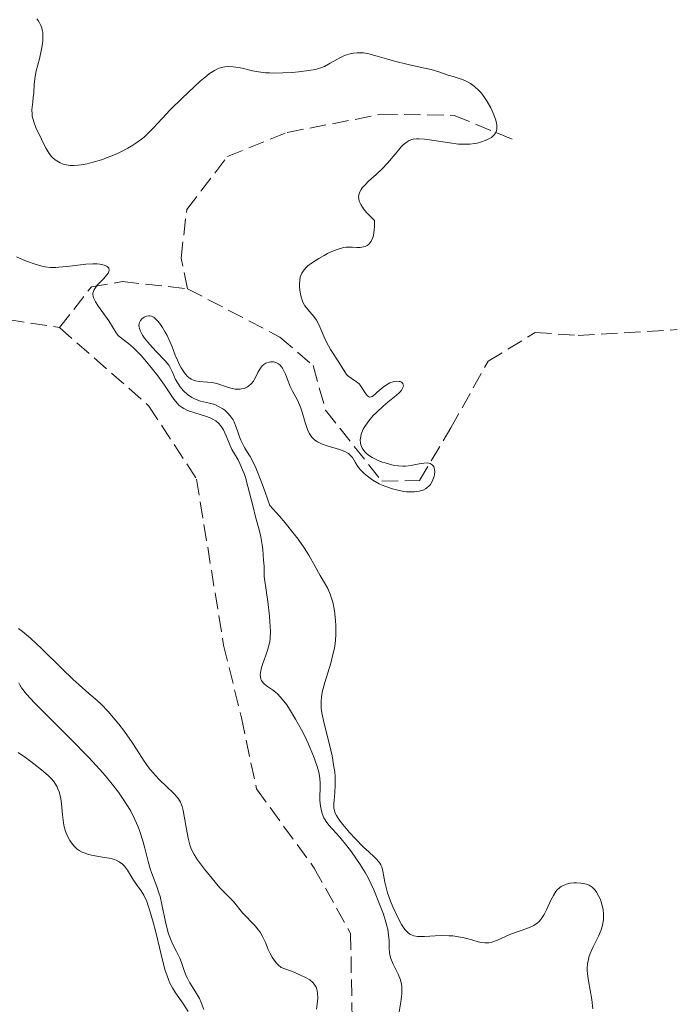
# Model space of a CAD drawing. Units: metres. Extents: x 625458 to 628936, y 4676349 to 4678721.
# Drawn here: x 625728 to 625798, y 4677900 to 4678004 of the extents above; entities that cross this region are included whole.
import ezdxf

# ---------------------------------------------------------------- set-up
doc = ezdxf.new("R2010")
doc.units = ezdxf.units.M
doc.header["$MEASUREMENT"] = 0
doc.linetypes.add('DGN Style 3', pattern=[2.435890702152634, 1.739921930109024, -0.6959687720436097])
doc.layers.add('Barranco lineal', color=142, linetype='DGN Style 3', lineweight=13)
doc.layers.add('Curva de nivel intermedia', color=30, linetype='Continuous', lineweight=0)

msp = doc.modelspace()

# ---------------------------------------------------------------- linework, layer by layer
at = {"layer": 'Barranco lineal', "color": 142, "linetype": 'DGN Style 3', "lineweight": 13, "extrusion": (-0.01722025072069397, -0.03194465499152858, 0.999341284037935), "elevation": -159911.1488332703, "flags": 128}
msp.add_lwpolyline([(-1668971.401796561, 4411790.331866135), (-1668966.337342374, 4411795.291846354), (-1668951.742254959, 4411800.527381031)], dxfattribs=at)
at = {"layer": 'Barranco lineal', "color": 142, "linetype": 'DGN Style 3', "lineweight": 13}
for points in [[(625745.6900000004, 4677975.300000001, 305.3300000000018), (625745.0099999999, 4677978.529999999, 305.7100000000065), (625745.6100000005, 4677983.66, 306.0599999999977), (625749.9100000003, 4677989.26, 307.2299999999959), (625756.2400000002, 4677991.82, 307.570000000007), (625766.1799999997, 4677993.730000001, 308.6900000000023), (625773.9100000003, 4677993.619999999, 309.429999999993), (625780.3200000003, 4677990.99, 313.5299999999988)], [(625732.1699999999, 4677971.199999999, 300.4900000000052), (625735.5300000003, 4677975.49, 304.3099999999977), (625738.8200000003, 4677976.050000001, 305.3300000000018), (625745.6900000004, 4677975.300000001, 305.3300000000018)], [(625745.6900000004, 4677975.300000001, 305.3300000000018), (625755.4699999997, 4677970.189999999, 308.7200000000012), (625758.9699999997, 4677967.180000001, 309.0599999999977), (625760.2999999998, 4677962.449999999, 309.0599999999977), (625766.2400000002, 4677954.960000001, 309.429999999993), (625770.2300000006, 4677955.029999999, 310.5500000000029), (625773.54, 4677960.58, 312.6100000000006), (625777.4900000002, 4677967.630000001, 312.4100000000035), (625782.4600000001, 4677970.66, 312.8000000000029), (625787, 4677970.369999999, 313.4700000000012), (625797.5, 4677970.970000001, 313.5299999999988)], [(625732.1699999999, 4677971.199999999, 300.4900000000052), (625741.6200000001, 4677962.9, 301.3399999999965), (625746.6600000003, 4677955.180000001, 301.9799999999959), (625749.5099999999, 4677937.619999999, 302.3500000000058), (625751.4000000004, 4677929.960000001, 302.3500000000058), (625752.9900000002, 4677922.449999999, 303.1300000000047), (625759.0899999999, 4677914.07, 303.1000000000058), (625762.9500000002, 4677907.16, 303.1000000000058), (625763.1799999997, 4677894.07, 303.1000000000058), (625763.5199999996, 4677888.970000001, 303.4700000000012), (625766.7100000001, 4677884.539999999, 303.4700000000012), (625770.9699999997, 4677883.369999999, 303.4700000000012), (625778.6799999997, 4677884.75, 303.4700000000012), (625783.7999999998, 4677884.34, 303.4700000000012), (625787.3399999999, 4677881.529999999, 303.8399999999965), (625788.29, 4677877.060000001, 303.8399999999965), (625784.9199999999, 4677870.140000001, 303.8399999999965), (625784.3700000001, 4677865.77, 304.2200000000012), (625786.5899999999, 4677861.289999999, 304.2200000000012), (625790.1799999997, 4677854.16, 304.2200000000012), (625796.6600000003, 4677850.039999999, 304.2200000000012)]]:
    msp.add_polyline3d(points, dxfattribs=at)
at = {"layer": 'Curva de nivel intermedia', "color": 30, "linetype": 'Continuous', "lineweight": 0, "flags": 128}
for points, elevation in [([(625729.7599999999, 4678003.82), (625729.8899999994, 4678003.65), (625730.0599999994, 4678003.4), (625730.1900000012, 4678003.119999999), (625730.2500000016, 4678002.940000001), (625730.35, 4678002.550000001), (625730.3800000012, 4678002.350000001), (625730.4000000014, 4678001.930000001), (625730.3800000012, 4678001.500000001), (625730.35, 4678001.21), (625730.2600000005, 4678000.619999997), (625730.0400000014, 4677999.609999999), (625729.7100000007, 4677998.310000001), (625729.5900000001, 4677997.71), (625729.4800000006, 4677996.9), (625729.4300000012, 4677995.949999998), (625729.3900000011, 4677995.499999999), (625729.3399999996, 4677995.060000001), (625729.2700000004, 4677994.48), (625729.2500000002, 4677994.189999999), (625729.2600000014, 4677993.749999999), (625729.2800000014, 4677993.53), (625729.3300000007, 4677993.3), (625729.4700000016, 4677992.84), (625729.6700000004, 4677992.34), (625730.2400000005, 4677991.109999999), (625730.5600000002, 4677990.439999999), (625730.740000001, 4677990.099999999), (625731.0700000019, 4677989.59), (625731.32, 4677989.279999998), (625731.4699999997, 4677989.130000001), (625731.7000000001, 4677988.930000001), (625732.0500000009, 4677988.689999999), (625732.240000001, 4677988.59), (625732.5600000005, 4677988.470000001), (625732.9100000014, 4677988.38), (625733.0900000003, 4677988.349999999), (625733.2900000014, 4677988.329999999), (625733.7000000004, 4677988.329999999), (625734.150000002, 4677988.349999999), (625734.4600000004, 4677988.390000002), (625735.0999999996, 4677988.51), (625735.5900000016, 4677988.619999999), (625736.5999999995, 4677988.930000001), (625737.5899999996, 4677989.300000001), (625738.2300000011, 4677989.569999999), (625738.6300000013, 4677989.759999999), (625739.370000001, 4677990.139999999), (625739.920000001, 4677990.460000001), (625740.2500000017, 4677990.680000001), (625740.8300000007, 4677991.109999999), (625741.1000000011, 4677991.33), (625741.5900000007, 4677991.769999999), (625742.0500000011, 4677992.249999999), (625743.0300000003, 4677993.3), (625743.8799999994, 4677994.189999999), (625745.1300000012, 4677995.439999999), (625745.7600000015, 4677996.050000001), (625747.04, 4677997.23), (625747.7400000019, 4677997.800000002), (625748.0300000003, 4677998.029999999), (625748.550000001, 4677998.359999998), (625748.8600000017, 4677998.519999999), (625749.0600000008, 4677998.600000001), (625749.4299999995, 4677998.710000001), (625749.6399999995, 4677998.74), (625750.0700000009, 4677998.77), (625750.5200000004, 4677998.749999999), (625750.8200000019, 4677998.710000001), (625751.4700000002, 4677998.590000001), (625752.5600000009, 4677998.329999999), (625753.2100000014, 4677998.21), (625753.9600000002, 4677998.119999999), (625754.3800000004, 4677998.099999999), (625754.8300000018, 4677998.09), (625755.7900000007, 4677998.099999999), (625756.780000001, 4677998.159999999), (625757.4200000003, 4677998.220000001), (625758.54, 4677998.359999998), (625759.1900000004, 4677998.470000001), (625759.4500000019, 4677998.53), (625759.9200000013, 4677998.680000001), (625760.2000000008, 4677998.800000001), (625760.7800000019, 4677999.119999998), (625761.4800000016, 4677999.529999999), (625761.8800000016, 4677999.739999999), (625762.2999999997, 4677999.939999999), (625762.530000002, 4678000.019999999), (625763.0000000015, 4678000.159999999), (625763.2500000017, 4678000.199999999), (625763.6299999995, 4678000.24), (625764.0300000019, 4678000.230000001)], 310), ([(625764.0300000019, 4678000.230000001), (625764.3100000012, 4678000.210000001), (625764.8700000001, 4678000.109999998), (625765.7500000007, 4677999.890000002), (625766.9800000001, 4677999.509999999), (625767.5999999992, 4677999.33), (625769.0200000008, 4677998.98), (625770.7500000009, 4677998.619999999), (625771.4600000017, 4677998.460000001), (625772.2900000009, 4677998.230000001), (625773.3600000015, 4677997.84), (625773.7999999997, 4677997.71), (625774.420000001, 4677997.529999998), (625774.7800000008, 4677997.41), (625775.3200000017, 4677997.16), (625775.6100000001, 4677996.99), (625776.0599999994, 4677996.67), (625776.5100000009, 4677996.25), (625776.7400000012, 4677996), (625776.9600000002, 4677995.720000001), (625777.3800000004, 4677995.09), (625777.7600000004, 4677994.399999999), (625777.9100000003, 4677994.100000001), (625778.1600000004, 4677993.51), (625778.29, 4677993.099999999), (625778.4000000019, 4677992.630000002), (625778.4199999997, 4677992.42), (625778.4000000019, 4677992.130000001), (625778.3300000003, 4677991.869999999), (625778.2800000012, 4677991.76), (625778.1700000016, 4677991.59), (625778.070000001, 4677991.489999999), (625777.8400000008, 4677991.289999999), (625777.4400000006, 4677991.06), (625777.1900000004, 4677990.949999998), (625776.7900000003, 4677990.81), (625776.3299999998, 4677990.689999999), (625776.0800000017, 4677990.650000001), (625775.5499999998, 4677990.589999998), (625775.2700000004, 4677990.57), (625774.8300000001, 4677990.57), (625774.3700000017, 4677990.589999998), (625773.4100000006, 4677990.699999998), (625771.550000001, 4677991), (625770.7599999999, 4677991.109999999), (625770.1699999997, 4677991.149999999), (625769.9200000016, 4677991.149999999), (625769.5800000018, 4677991.100000001), (625769.4200000009, 4677991.06), (625769.1300000004, 4677990.949999998), (625768.9200000003, 4677990.83), (625768.7800000017, 4677990.73), (625768.5100000012, 4677990.499999999), (625768.3000000011, 4677990.289999999), (625767.8600000007, 4677989.779999999), (625766.8500000006, 4677988.579999999), (625766.2800000005, 4677987.96), (625765.6600000013, 4677987.380000001), (625764.8400000011, 4677986.65), (625764.4800000011, 4677986.289999999), (625764.1799999994, 4677985.949999998), (625764.060000001, 4677985.779999998), (625763.9100000013, 4677985.519999999), (625763.8100000005, 4677985.210000001), (625763.7900000005, 4677985.05), (625763.7999999993, 4677984.810000001), (625763.8600000021, 4677984.550000001), (625763.9200000003, 4677984.42), (625764.0200000008, 4677984.210000002), (625764.3100000012, 4677983.749999999), (625764.6199999999, 4677983.369999999), (625764.8700000001, 4677983.099999999), (625765.4800000002, 4677982.49), (625765.4800000002, 4677981.869999999), (625765.4500000012, 4677981.519999998), (625765.3600000017, 4677980.930000001), (625765.3000000014, 4677980.7), (625765.1300000015, 4677980.32), (625764.9300000004, 4677980.060000001), (625764.7900000019, 4677979.929999999), (625764.6900000012, 4677979.869999998), (625764.4800000011, 4677979.770000001), (625764.3, 4677979.720000001), (625763.9500000014, 4677979.66), (625763.6000000006, 4677979.66), (625763.130000001, 4677979.689999999), (625762.9099999998, 4677979.699999998), (625762.4600000005, 4677979.679999999), (625762.2300000003, 4677979.649999999), (625761.8600000015, 4677979.56), (625761.2100000011, 4677979.33), (625760.5100000014, 4677979.01), (625760.1400000004, 4677978.82), (625759.5700000004, 4677978.500000001), (625758.8000000016, 4677978), (625758.4200000016, 4677977.699999998), (625758.2500000016, 4677977.550000001), (625758.0400000016, 4677977.31), (625757.8600000006, 4677977.060000001), (625757.7900000013, 4677976.929999999), (625757.6600000015, 4677976.640000001)], 310), ([(625727.6299999997, 4677978.680000001), (625728.3200000004, 4677978.359999999), (625728.7600000007, 4677978.179999999), (625729.5800000011, 4677977.880000002), (625730.2900000019, 4677977.67), (625730.6300000015, 4677977.600000001), (625731.1600000013, 4677977.539999999), (625731.7600000004, 4677977.539999999), (625732.0900000011, 4677977.56), (625733.2500000012, 4677977.680000001), (625734.9299999998, 4677977.880000002), (625735.7000000009, 4677977.92), (625736.1500000004, 4677977.91), (625736.4200000007, 4677977.890000001), (625736.880000001, 4677977.79), (625737.1400000004, 4677977.689999999), (625737.240000001, 4677977.62), (625737.3700000006, 4677977.479999999), (625737.4199999998, 4677977.249999999), (625737.3799999995, 4677977.099999999), (625737.3300000004, 4677976.989999999), (625737.1800000007, 4677976.75), (625736.860000001, 4677976.38), (625736.3700000015, 4677975.890000001), (625736.1500000004, 4677975.659999999), (625735.9199999999, 4677975.369999999), (625735.8300000007, 4677975.230000001), (625735.7400000012, 4677975.019999998), (625735.690000002, 4677974.810000001), (625735.690000002, 4677974.699999998), (625735.7300000022, 4677974.460000002), (625735.7600000014, 4677974.34), (625735.8500000007, 4677974.130000001)], 305.0000000000001), ([(625757.6600000015, 4677976.640000001), (625757.6200000015, 4677976.489999999), (625757.57, 4677976.240000002), (625757.5300000019, 4677975.7), (625757.5300000019, 4677975.449999999), (625757.6000000013, 4677974.92), (625757.6799999995, 4677974.529999998), (625757.8600000006, 4677973.980000001), (625757.9800000013, 4677973.730000001), (625758.1100000008, 4677973.5), (625758.4100000004, 4677973.09), (625759.0499999997, 4677972.359999998), (625759.3500000014, 4677971.96), (625759.480000001, 4677971.739999999), (625759.7100000012, 4677971.259999999), (625760.1500000015, 4677970.190000001), (625760.3900000007, 4677969.649999999), (625760.82, 4677968.890000001), (625761.7000000007, 4677967.550000001), (625762.3200000019, 4677966.509999999), (625762.520000001, 4677966.24), (625762.6300000004, 4677966.130000001), (625762.7500000012, 4677966.02), (625763.0199999993, 4677965.840000001), (625763.5800000003, 4677965.470000001), (625763.8399999996, 4677965.230000001), (625763.9700000016, 4677965.099999999), (625764.1799999994, 4677964.789999997), (625764.5500000004, 4677964.2), (625764.7200000003, 4677963.980000001), (625764.9500000007, 4677963.84), (625765.1100000015, 4677963.86), (625765.2300000021, 4677963.920000001), (625765.5100000015, 4677964.130000001), (625765.7700000008, 4677964.37), (625766.1700000009, 4677964.720000001), (625766.380000001, 4677964.899999999), (625766.7300000021, 4677965.149999999), (625766.9100000008, 4677965.25), (625767.0899999996, 4677965.34), (625767.4600000007, 4677965.460000001), (625767.8099999994, 4677965.51), (625768.0799999998, 4677965.499999999), (625768.1900000017, 4677965.480000001), (625768.3400000012, 4677965.42), (625768.4800000021, 4677965.279999999), (625768.5300000013, 4677965.009999999), (625768.4800000021, 4677964.850000001), (625768.3400000012, 4677964.59), (625768.2300000017, 4677964.449999998), (625768.1, 4677964.31), (625767.7600000001, 4677963.999999999), (625766.8900000006, 4677963.300000002), (625766.380000001, 4677962.880000001), (625765.6800000014, 4677962.230000001), (625765.3300000007, 4677961.88), (625764.8600000012, 4677961.320000002), (625764.4499999998, 4677960.749999999), (625764.2900000013, 4677960.46), (625764.1400000014, 4677960.109999999), (625764.0800000011, 4677959.939999999), (625764.0200000008, 4677959.689999999), (625763.9700000016, 4677959.32), (625764.0000000006, 4677958.960000001), (625764.0400000007, 4677958.779999999), (625764.1700000004, 4677958.449999998), (625764.2599999999, 4677958.289999999), (625764.4400000009, 4677958.06), (625764.6599999999, 4677957.850000001), (625764.8299999998, 4677957.720000001), (625765.2099999998, 4677957.470000001), (625765.8500000013, 4677957.15), (625766.3000000005, 4677956.980000001), (625766.6000000001, 4677956.88), (625767.17, 4677956.720000001), (625767.4600000007, 4677956.649999999), (625767.9900000005, 4677956.569999999), (625768.4700000009, 4677956.539999997), (625768.7700000005, 4677956.550000001), (625769.3600000006, 4677956.619999998), (625769.8099999998, 4677956.71), (625770.4000000021, 4677956.819999999), (625770.6799999992, 4677956.859999999), (625771.0500000003, 4677956.88), (625771.2200000002, 4677956.859999999), (625771.360000001, 4677956.819999999), (625771.5900000012, 4677956.689999999), (625771.740000001, 4677956.49), (625771.8000000013, 4677956.320000002), (625771.8300000004, 4677956.199999998), (625771.8500000006, 4677955.930000001), (625771.8200000015, 4677955.639999999), (625771.7900000003, 4677955.489999999), (625771.7300000021, 4677955.259999999), (625771.5800000001, 4677954.92), (625771.3800000012, 4677954.609999998), (625771.2600000005, 4677954.460000001), (625771.0000000012, 4677954.24), (625770.8600000005, 4677954.15), (625770.61, 4677954.019999999), (625770.190000002, 4677953.890000002)], 310), ([(625735.8500000007, 4677974.130000001), (625735.9600000002, 4677973.909999999), (625736.270000001, 4677973.42), (625737.3799999995, 4677971.890000002), (625737.7700000008, 4677971.259999999), (625738.1700000009, 4677970.619999999), (625738.3800000009, 4677970.369999999), (625738.7600000009, 4677970.05), (625739.4699999995, 4677969.509999999), (625739.9400000012, 4677969.100000001), (625740.7800000015, 4677968.23), (625741.1900000006, 4677967.779999998), (625741.9999999997, 4677966.810000001), (625742.5600000008, 4677966.09), (625743.2600000004, 4677965.109999999), (625743.9700000011, 4677964.039999999), (625744.2599999994, 4677963.609999999), (625744.6300000005, 4677963.16), (625744.8200000006, 4677962.970000001), (625745.1300000012, 4677962.74), (625745.300000001, 4677962.630000001), (625745.7100000001, 4677962.439999999), (625746.4700000001, 4677962.189999999), (625747.5899999999, 4677961.84), (625748.0900000005, 4677961.649999999), (625748.3099999997, 4677961.550000001), (625748.6900000018, 4677961.320000002), (625749.0000000002, 4677961.050000001), (625749.1800000013, 4677960.850000001), (625749.2900000009, 4677960.699999999), (625749.4900000021, 4677960.38), (625749.7800000004, 4677959.74), (625750.1800000004, 4677958.8), (625750.4000000019, 4677958.319999999), (625750.660000001, 4677957.859999998), (625751.040000001, 4677957.199999999), (625751.24, 4677956.819999999), (625751.5300000005, 4677956.16), (625751.6800000003, 4677955.78), (625751.820000001, 4677955.349999999), (625752.0900000016, 4677954.390000001), (625752.6300000002, 4677952.250000001), (625752.9000000006, 4677951.189999999), (625753.2699999994, 4677949.83), (625753.4400000017, 4677949.079999999), (625753.5900000014, 4677948.220000001), (625753.6500000017, 4677947.74), (625753.75, 4677946.609999999), (625753.7900000003, 4677945.970000001), (625753.8200000017, 4677944.869999997), (625754.0600000008, 4677943.189999999), (625754.1900000004, 4677942.239999999), (625754.3700000015, 4677940.699999999), (625754.4200000007, 4677940.08), (625754.4699999997, 4677939.099999999), (625754.4500000018, 4677938.369999998), (625754.4000000005, 4677937.979999999), (625754.3500000013, 4677937.749999999), (625754.2400000017, 4677937.319999999), (625753.9900000015, 4677936.58), (625753.6400000005, 4677935.59), (625753.4999999999, 4677935.130000002), (625753.4100000003, 4677934.710000001), (625753.3900000001, 4677934.519999999), (625753.4000000014, 4677934.26), (625753.4500000007, 4677934.029999999), (625753.5199999998, 4677933.890000001), (625753.6900000019, 4677933.649999999), (625753.8000000014, 4677933.539999997), (625754.0600000008, 4677933.33), (625754.6799999999, 4677932.909999999), (625755.0000000017, 4677932.659999999), (625755.240000001, 4677932.440000001), (625755.7200000016, 4677931.92), (625756.1900000009, 4677931.31), (625756.5000000015, 4677930.849999999), (625757.1299999997, 4677929.82), (625757.76, 4677928.66), (625758.0599999995, 4677928.06), (625758.4900000008, 4677927.17), (625759.0400000007, 4677925.9), (625759.1799999992, 4677925.509999999), (625759.4100000019, 4677924.81), (625759.5800000017, 4677924.190000001), (625759.6500000008, 4677923.810000001), (625759.7300000014, 4677923.130000001), (625759.7400000005, 4677922.470000002), (625759.7000000001, 4677921.650000001), (625759.7000000001, 4677921.230000001), (625759.7600000005, 4677920.619999998), (625759.8200000008, 4677920.300000001), (625759.9500000004, 4677919.840000001), (625760.1300000015, 4677919.390000002), (625760.240000001, 4677919.179999999), (625760.3600000017, 4677918.98), (625760.65, 4677918.600000001), (625761.8200000012, 4677917.33), (625762.5499999999, 4677916.430000001), (625763.0500000007, 4677915.770000001), (625763.9700000016, 4677914.46), (625764.5000000013, 4677913.600000001)], 305.0000000000001), ([(625740.8600000021, 4677972.109999998), (625740.7300000001, 4677971.949999999), (625740.5900000016, 4677971.67), (625740.5700000015, 4677971.569999999), (625740.5600000003, 4677971.399999999), (625740.5800000003, 4677971.220000001), (625740.6100000016, 4677971.09), (625740.7100000001, 4677970.82), (625740.9500000014, 4677970.390000002), (625741.1600000015, 4677970.080000001), (625741.6900000012, 4677969.430000001), (625742.400000002, 4677968.67), (625743.3400000008, 4677967.67), (625743.7099999996, 4677967.199999999), (625743.8600000016, 4677966.969999999), (625744.0899999996, 4677966.539999999), (625744.4400000006, 4677965.710000001), (625744.6600000019, 4677965.3), (625744.9099999999, 4677964.939999999), (625745.0500000007, 4677964.75), (625745.2899999998, 4677964.49), (625745.7000000011, 4677964.119999999), (625746.1399999993, 4677963.810000001), (625746.3700000017, 4677963.679999999), (625746.6100000008, 4677963.580000001), (625747.0800000003, 4677963.42), (625748.0200000012, 4677963.199999998), (625748.4600000017, 4677963.08), (625748.6700000018, 4677963.009999999), (625749.0600000008, 4677962.82), (625749.4200000005, 4677962.609999998), (625749.6300000006, 4677962.449999999), (625750.0000000016, 4677962.11), (625750.3300000002, 4677961.720000001), (625750.5100000014, 4677961.429999998), (625750.6200000008, 4677961.220000001), (625750.8200000019, 4677960.730000001), (625750.9699999995, 4677960.289999999), (625751.2000000019, 4677959.649999999), (625751.3300000017, 4677959.300000001), (625751.5799999996, 4677958.779999999), (625751.7200000006, 4677958.520000001), (625751.9500000007, 4677958.16), (625752.3100000005, 4677957.559999999), (625752.5300000019, 4677957.159999999), (625752.9200000007, 4677956.359999998), (625753.1399999999, 4677955.850000001), (625753.6400000005, 4677954.57), (625753.9199999999, 4677953.779999999), (625754.3899999993, 4677952.38), (625755.4199999997, 4677951.249999999), (625756.0099999999, 4677950.569999999), (625756.990000001, 4677949.369999999), (625757.3900000012, 4677948.84), (625758.0400000016, 4677947.92), (625758.5199999999, 4677947.140000001), (625759.1900000004, 4677945.949999999), (625759.7400000005, 4677944.98), (625760.3000000013, 4677944.029999999), (625760.5300000015, 4677943.619999998), (625760.7900000009, 4677943.029999998), (625760.9000000004, 4677942.710000001), (625761.0500000002, 4677942.179999999), (625761.2400000001, 4677941.249999999), (625761.3600000008, 4677940.239999998), (625761.4000000011, 4677939.680000001), (625761.3899999999, 4677938.770000001), (625761.3499999996, 4677938.130000001), (625761.3099999994, 4677937.8), (625761.2300000011, 4677937.289999999), (625761.1200000016, 4677936.77), (625760.8400000001, 4677935.719999999), (625760.2200000009, 4677933.689999999), (625759.9800000017, 4677932.8), (625759.9000000014, 4677932.4), (625759.860000001, 4677932.149999999), (625759.8200000008, 4677931.67), (625759.8200000008, 4677931.430000001), (625759.85, 4677930.960000001), (625759.9200000013, 4677930.46), (625760.1600000005, 4677929.329999999), (625760.7100000004, 4677927.13), (625760.9800000008, 4677925.939999998), (625761.1900000009, 4677924.779999998), (625761.2699999993, 4677924.239999999), (625761.3099999994, 4677923.73), (625761.3300000017, 4677922.829999999), (625761.2900000016, 4677922.06), (625761.2100000011, 4677921.220000001), (625761.1799999998, 4677920.88), (625761.1799999998, 4677920.439999999), (625761.2100000011, 4677920.249999999), (625761.3200000006, 4677919.880000001), (625761.4500000002, 4677919.619999999), (625761.5599999998, 4677919.439999999), (625761.8600000015, 4677919.020000001), (625762.140000001, 4677918.66), (625762.8400000005, 4677917.84), (625763.4300000007, 4677917.189999999), (625764.3200000002, 4677916.289999999), (625764.8600000012, 4677915.789999999)], 310), ([(625770.190000002, 4677953.890000002), (625769.6900000013, 4677953.829999999), (625769.4000000008, 4677953.819999999), (625768.850000001, 4677953.84), (625768.5600000003, 4677953.88), (625768.1, 4677953.960000001), (625767.3800000001, 4677954.13), (625766.6600000004, 4677954.380000001), (625766.3000000005, 4677954.529999998), (625765.9600000009, 4677954.689999999), (625765.3100000004, 4677955.069999999), (625764.7200000003, 4677955.480000001), (625764.3800000006, 4677955.769999999), (625763.9900000016, 4677956.16), (625763.8300000007, 4677956.350000001), (625763.6800000009, 4677956.56), (625763.4300000007, 4677956.96), (625763.130000001, 4677957.449999999), (625762.9500000001, 4677957.67), (625762.7199999999, 4677957.87), (625762.5800000012, 4677957.960000002), (625762.3399999999, 4677958.08), (625761.7600000009, 4677958.310000001), (625760.4600000001, 4677958.699999999), (625759.860000001, 4677958.92), (625759.5999999995, 4677959.039999999), (625759.4500000019, 4677959.119999999), (625759.1700000004, 4677959.300000001), (625759.0499999997, 4677959.400000001), (625758.8399999995, 4677959.619999997), (625758.6600000008, 4677959.850000001), (625758.5500000013, 4677960.029999999), (625758.3800000013, 4677960.409999999), (625758.130000001, 4677961.16), (625757.8400000005, 4677962.249999999), (625757.6600000015, 4677962.779999998), (625757.5499999998, 4677963.029999998), (625757.3200000018, 4677963.509999999), (625756.800000001, 4677964.460000001), (625756.5599999997, 4677964.98), (625756.3400000005, 4677965.529999999), (625756.05, 4677966.27), (625755.9000000004, 4677966.609999999), (625755.7300000006, 4677966.909999999), (625755.6299999999, 4677967.05), (625755.4800000001, 4677967.220000001), (625755.3100000002, 4677967.359999998), (625755.1800000005, 4677967.430000001), (625754.9200000013, 4677967.529999998), (625754.7900000017, 4677967.56), (625754.51, 4677967.57), (625754.3300000012, 4677967.539999999), (625754.100000001, 4677967.470000001), (625753.9900000015, 4677967.419999998), (625753.7600000012, 4677967.28), (625753.6100000015, 4677967.139999999), (625753.35, 4677966.810000001), (625753.1399999999, 4677966.429999999), (625752.8899999994, 4677965.91), (625752.7599999999, 4677965.680000001), (625752.6600000015, 4677965.519999999), (625752.4400000002, 4677965.25), (625752.2000000011, 4677965.039999999), (625752.0400000003, 4677964.929999999), (625751.6800000003, 4677964.759999999), (625751.4000000008, 4677964.699999998), (625751.26, 4677964.679999998), (625750.9500000017, 4677964.67), (625750.7400000015, 4677964.689999999), (625750.29, 4677964.789999997), (625749.7300000011, 4677964.970000001), (625748.9100000008, 4677965.239999999), (625748.4700000006, 4677965.34), (625747.8, 4677965.42), (625746.9400000017, 4677965.489999999), (625746.5599999995, 4677965.560000001), (625746.3899999995, 4677965.609999998), (625746.0900000001, 4677965.749999999), (625745.8300000008, 4677965.930000001), (625745.6699999999, 4677966.07), (625745.3900000005, 4677966.390000001), (625745.0199999994, 4677966.929999999), (625744.8600000007, 4677967.239999999), (625744.6300000005, 4677967.74), (625744.4100000014, 4677968.289999999), (625744.0899999996, 4677969.15), (625743.8799999994, 4677969.640000001), (625743.5399999997, 4677970.34), (625743.3400000008, 4677970.689999999), (625743.0400000013, 4677971.199999998), (625742.7300000006, 4677971.649999999), (625742.5800000008, 4677971.84), (625742.4300000012, 4677972.000000001), (625742.1600000006, 4677972.24), (625741.8900000001, 4677972.380000001), (625741.7100000014, 4677972.42), (625741.5999999996, 4677972.430000001), (625741.3600000005, 4677972.390000001), (625741.1300000002, 4677972.3), (625741.0200000008, 4677972.230000001), (625740.8600000021, 4677972.109999998)], 310), ([(625751.5100000004, 4677909.349999999), (625750.5500000014, 4677910.550000001), (625750.2000000007, 4677910.890000001), (625749.5600000013, 4677911.51), (625749.1299999999, 4677911.970000001), (625748.6200000005, 4677912.560000001), (625747.5000000005, 4677913.949999998), (625746.7699999996, 4677914.95), (625746.4100000019, 4677915.5), (625746.2700000011, 4677915.75), (625746.0499999998, 4677916.210000001), (625745.9400000003, 4677916.519999999), (625745.7600000015, 4677917.220000001), (625745.5900000016, 4677918.189999999), (625745.3600000015, 4677919.55), (625745.2499999997, 4677920.140000001), (625745.1300000012, 4677920.58), (625745.0700000008, 4677920.759999999), (625744.9600000014, 4677921.019999999), (625744.730000001, 4677921.390000001), (625744.5900000003, 4677921.57), (625744.2300000006, 4677921.970000001), (625743.4700000006, 4677922.689999998), (625742.7000000017, 4677923.439999999), (625742.3100000004, 4677923.84), (625741.7699999994, 4677924.439999999), (625741.5300000003, 4677924.749999999), (625741.1100000001, 4677925.350000001), (625740.3099999998, 4677926.640000001), (625739.8600000006, 4677927.34), (625739.0400000003, 4677928.49), (625738.4500000002, 4677929.26), (625738.0500000002, 4677929.749999999), (625737.2900000003, 4677930.63), (625736.5599999992, 4677931.380000001), (625736.1300000001, 4677931.779999998), (625735.2699999996, 4677932.519999999), (625734.2500000005, 4677933.42), (625733.610000001, 4677934.009999999), (625732.4100000008, 4677935.17), (625730.2900000019, 4677937.239999999), (625729.0800000003, 4677938.350000001), (625728.24, 4677939.060000001), (625727.8200000019, 4677939.390000001)], 305.0000000000001), ([(625747.4400000002, 4677899.119999998), (625747.1600000008, 4677899.859999998), (625746.9599999995, 4677900.289999999), (625746.5599999995, 4677900.980000001), (625745.9500000015, 4677901.939999999), (625745.680000001, 4677902.42), (625745.5700000015, 4677902.660000001), (625745.3900000005, 4677903.139999999), (625745.0799999997, 4677904.08), (625744.8899999998, 4677904.539999999), (625744.5299999999, 4677905.260000001), (625744.1500000021, 4677905.989999999), (625743.9700000011, 4677906.4), (625743.7000000007, 4677907.109999998), (625743.5900000011, 4677907.509999999), (625743.3699999999, 4677908.380000001), (625742.99, 4677910.210000001), (625742.790000001, 4677911.05), (625742.6800000014, 4677911.439999999), (625742.4500000011, 4677912.130000001), (625741.9999999997, 4677913.32), (625741.8000000007, 4677913.880000002), (625741.5400000014, 4677914.769999999), (625741.1799999994, 4677916.179999999), (625740.9400000002, 4677917.04), (625740.6600000008, 4677917.920000001), (625740.4800000021, 4677918.41), (625740.130000001, 4677919.21), (625739.6900000008, 4677920.079999999), (625739.4200000003, 4677920.550000001), (625738.7699999998, 4677921.56), (625738.3899999999, 4677922.100000001), (625737.7400000016, 4677922.949999999), (625736.9800000017, 4677923.859999999), (625736.4200000007, 4677924.489999999), (625735.2300000016, 4677925.769999998), (625733.3700000019, 4677927.689999999), (625731.0400000006, 4677929.999999999), (625730.0900000007, 4677930.949999999), (625729.5099999995, 4677931.539999999), (625728.6600000003, 4677932.46), (625728.1500000005, 4677933.100000001), (625727.9500000017, 4677933.439999999), (625727.850000001, 4677933.640000001)], 310), ([(625743.5000000017, 4677902.769999998), (625743.3499999997, 4677903.239999999), (625743.0300000003, 4677904.46), (625742.7400000017, 4677905.66), (625742.3000000014, 4677907.449999998), (625742.0700000012, 4677908.340000001), (625741.7200000003, 4677909.560000001), (625741.5500000004, 4677910.079999999), (625741.3899999994, 4677910.52), (625741.0800000011, 4677911.199999999), (625740.7900000005, 4677911.67), (625740.2899999998, 4677912.319999999), (625739.9700000002, 4677912.8), (625739.5700000002, 4677913.49), (625739.36, 4677913.84), (625739.0200000004, 4677914.279999999), (625738.8200000012, 4677914.470000001), (625738.4600000014, 4677914.74), (625738.1600000019, 4677914.890000001), (625737.9900000021, 4677914.960000001), (625737.7199999993, 4677915.039999999), (625737.4100000008, 4677915.109999998), (625736.7200000002, 4677915.220000001), (625735.7200000011, 4677915.380000001), (625735.2300000016, 4677915.5), (625734.7599999999, 4677915.660000001), (625734.5400000009, 4677915.759999999), (625734.2300000002, 4677915.940000001), (625734.0300000012, 4677916.079999999), (625733.6800000004, 4677916.409999999), (625733.5199999994, 4677916.590000001), (625733.24, 4677916.99), (625733.0099999999, 4677917.439999999), (625732.8700000012, 4677917.76), (625732.7999999997, 4677917.980000001), (625732.67, 4677918.439999999), (625732.5899999996, 4677918.859999999), (625732.48, 4677919.710000001), (625732.3600000016, 4677920.84), (625732.29, 4677921.380000001), (625732.1900000017, 4677921.880000001), (625732.1200000002, 4677922.119999998), (625732.0000000017, 4677922.449999999), (625731.9100000003, 4677922.65), (625731.6799999998, 4677923.029999998), (625731.5500000003, 4677923.210000001), (625731.2700000008, 4677923.54), (625730.9600000002, 4677923.849999998), (625730.2699999994, 4677924.449999999), (625729.1299999995, 4677925.34), (625728.5599999997, 4677925.759999999), (625727.7800000017, 4677926.28)], 315.0000000000001), ([(625764.8600000012, 4677915.789999999), (625765.4800000002, 4677915.23), (625765.7300000006, 4677914.979999999), (625766.0400000013, 4677914.599999999), (625766.1599999998, 4677914.4), (625766.2500000015, 4677914.189999999), (625766.3699999999, 4677913.73), (625766.5599999998, 4677912.580000001), (625766.7300000021, 4677911.859999998), (625766.8500000006, 4677911.449999999), (625767.1600000011, 4677910.569999999), (625767.4000000004, 4677909.970000001), (625767.9300000002, 4677908.83), (625768.3300000001, 4677908.109999998), (625768.69, 4677907.58), (625768.870000001, 4677907.38), (625768.9900000017, 4677907.27), (625769.2199999997, 4677907.09), (625769.4700000001, 4677906.960000001), (625769.6399999999, 4677906.91), (625770.0100000009, 4677906.839999998), (625770.2400000012, 4677906.829999999), (625770.7500000009, 4677906.829999999), (625771.890000001, 4677906.91), (625772.5099999999, 4677906.930000001), (625773.3400000014, 4677906.92), (625773.7599999993, 4677906.890000001), (625774.3700000017, 4677906.81), (625774.9599999997, 4677906.7), (625775.2400000013, 4677906.630000001), (625775.7700000011, 4677906.470000001), (625776.4400000017, 4677906.26), (625776.7800000013, 4677906.189999998), (625777.13, 4677906.159999999), (625777.3100000012, 4677906.159999999), (625777.5800000015, 4677906.179999999), (625777.8699999999, 4677906.250000001), (625778.4800000001, 4677906.449999999), (625779.780000001, 4677907.029999998), (625780.4400000003, 4677907.300000001), (625781.0999999997, 4677907.520000001), (625781.9300000012, 4677907.810000001), (625782.3200000002, 4677908.000000001), (625782.6799999999, 4677908.230000001), (625782.8400000009, 4677908.369999999), (625783.0800000001, 4677908.630000001), (625783.2900000003, 4677908.929999998), (625783.4199999998, 4677909.149999999), (625783.6700000003, 4677909.639999999), (625784.1399999995, 4677910.67), (625784.3899999999, 4677911.15), (625784.6600000004, 4677911.579999999), (625784.8100000002, 4677911.77), (625785.0600000004, 4677911.999999999), (625785.2300000003, 4677912.119999998), (625785.6000000014, 4677912.310000001), (625785.7900000013, 4677912.38), (625786.1800000003, 4677912.46), (625786.5700000015, 4677912.5), (625786.8300000008, 4677912.5), (625787.3, 4677912.46), (625787.7200000003, 4677912.399999999), (625787.9100000003, 4677912.349999998), (625788.1600000006, 4677912.259999999), (625788.400000002, 4677912.130000001), (625788.5100000015, 4677912.050000001), (625788.7199999995, 4677911.850000001), (625788.8200000002, 4677911.729999999), (625788.9699999997, 4677911.529999998), (625789.2100000011, 4677911.069999999), (625789.3299999996, 4677910.810000001), (625789.4800000016, 4677910.390000001), (625789.6000000001, 4677909.930000001), (625789.6400000004, 4677909.689999999), (625789.6900000017, 4677909.21), (625789.7000000007, 4677908.96), (625789.6800000007, 4677908.600000001), (625789.6300000015, 4677908.24), (625789.5800000001, 4677908.000000001), (625789.4400000013, 4677907.539999999), (625789.170000001, 4677906.880000001), (625788.600000001, 4677905.73), (625788.2900000003, 4677905.05), (625788.1500000017, 4677904.65), (625788.0900000014, 4677904.42), (625787.9999999999, 4677903.959999999), (625787.9600000017, 4677903.52), (625787.9600000017, 4677903.28), (625787.9900000008, 4677902.88), (625788.0900000014, 4677902.140000001), (625788.4500000012, 4677900.17), (625788.5800000009, 4677899.189999999)], 310), ([(625764.5000000013, 4677913.600000001), (625764.8000000007, 4677913.039999999), (625765.400000002, 4677911.749999999), (625766.0900000005, 4677910.079999999), (625766.4200000013, 4677909.189999999), (625766.6900000017, 4677908.350000001), (625766.79, 4677907.960000001), (625766.8700000006, 4677907.599999999), (625766.9700000011, 4677906.98), (625767.0100000014, 4677906.449999999), (625767.0200000004, 4677905.600000001), (625767.0500000016, 4677905.119999999), (625767.1000000008, 4677904.890000001), (625767.2000000014, 4677904.519999999), (625767.4600000007, 4677903.91), (625767.9800000014, 4677902.869999999), (625768.2100000017, 4677902.25), (625768.3200000012, 4677901.789999999), (625768.3600000015, 4677901.55), (625768.3800000015, 4677901.179999999), (625768.3700000005, 4677900.789999999), (625768.2600000009, 4677899.939999999), (625768.0599999997, 4677898.67)], 305.0000000000001), ([(625759.3400000002, 4677899.140000001), (625759.4600000009, 4677899.970000001), (625759.480000001, 4677900.34), (625759.4600000009, 4677900.83), (625759.3700000015, 4677901.269999999), (625759.3, 4677901.470000001), (625759.1799999992, 4677901.699999999), (625759.100000001, 4677901.81), (625758.9500000014, 4677901.98), (625758.6200000005, 4677902.25), (625758.1199999999, 4677902.539999999), (625757.8000000002, 4677902.689999999), (625756.990000001, 4677903.05), (625756.4800000014, 4677903.239999999), (625755.5899999996, 4677903.57), (625755.2800000012, 4677903.850000001), (625755.0900000011, 4677904.039999999), (625754.7800000005, 4677904.440000001), (625754.6500000008, 4677904.640000002), (625754.4299999995, 4677905.05), (625754.2400000017, 4677905.460000002), (625753.9400000002, 4677906.199999999), (625753.6100000015, 4677906.900000001), (625753.3800000013, 4677907.289999997), (625753.2100000014, 4677907.520000001), (625752.8499999993, 4677907.960000001), (625751.5100000004, 4677909.349999999)], 305.0000000000001), ([(625745.7800000017, 4677898.91), (625745.2100000017, 4677899.779999999), (625744.4400000006, 4677900.88), (625744.1100000021, 4677901.4), (625743.8400000016, 4677901.900000001), (625743.7200000008, 4677902.17), (625743.5000000017, 4677902.769999998)], 315.0000000000001)]:
    msp.add_lwpolyline(points, dxfattribs=dict(at, elevation=elevation))

doc.saveas('drawing.dxf')
